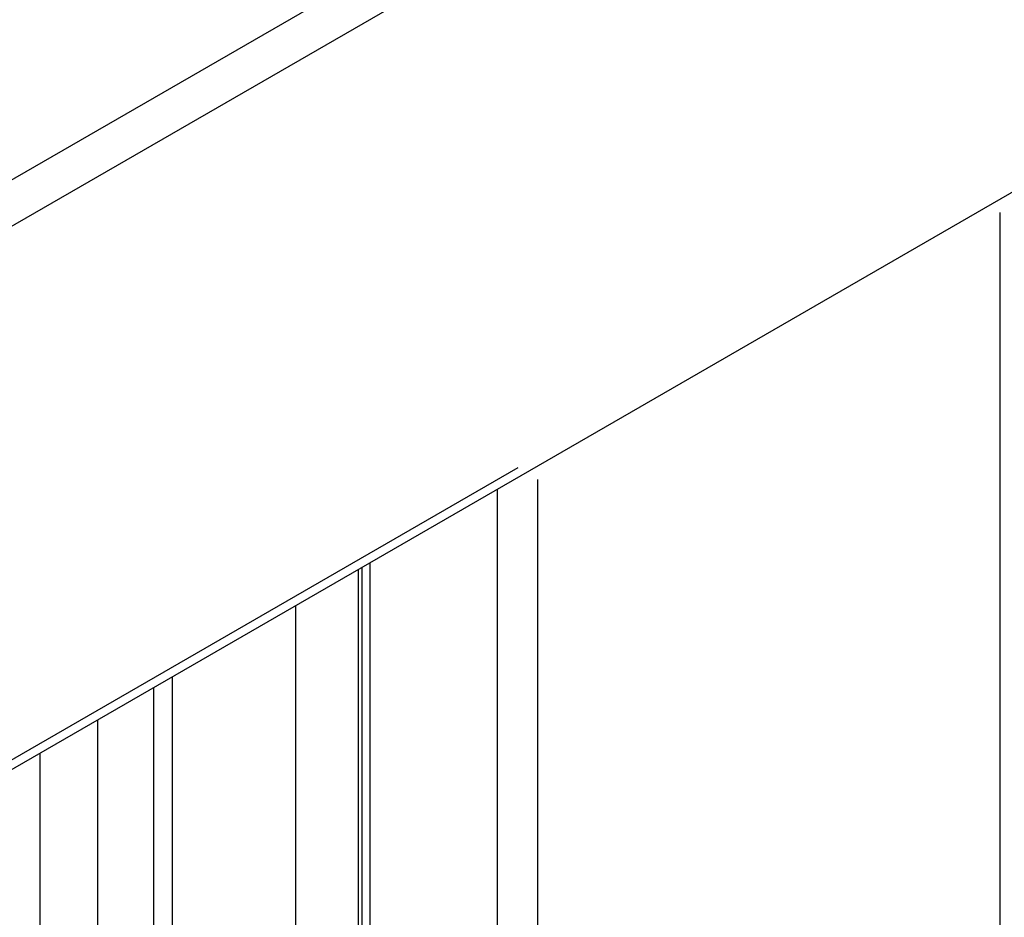
# Model space of a CAD drawing. Extents: x -1379 to 1211, y -584 to 3318.
# Drawn here: x -507 to -382, y 2137 to 2250 of the extents above; entities that cross this region are included whole.
import ezdxf

# ---------------------------------------------------------------- set-up
doc = ezdxf.new("R2010")
doc.units = 0
doc.header["$LTSCALE"] = 0.5
doc.layers.get('0').update_dxf_attribs({"linetype": 'CONTINUOUS'})

msp = doc.modelspace()

# ---------------------------------------------------------------- linework, layer by layer
at = {"linetype": 'CONTINUOUS', "extrusion": (0, 0.816497, 0.57735)}
for p, q in [((1208.6254, 3220.7746), (-1209.6798, 1824.5655)), ((1211.171, 3216.3655), (-1207.1342, 1820.1564)), ((1210.4254, 3147.1116), (-1207.8798, 1750.9025)), ((-382.3649, -223.6978), (-382.3649, 2225.7919)), ((-443.4589, 2193.4586), (-1207.1342, 1752.5505)), ((-440.9133, -257.5008), (-440.9133, 2191.9889)), ((-446.0045, 1003.9864), (-446.0045, 2190.7714)), ((-462.1265, 1013.2945), (-462.1265, 2181.4633)), ((-463.6076, 1153.2806), (-463.6076, 2180.6082)), ((-463.1809, 1013.9032), (-463.1809, 2180.8546)), ((-471.5674, 1157.8762), (-471.5674, 2176.0127)), ((-487.1844, 1166.8927), (-487.1844, 2166.9962)), ((-489.5513, 1168.2592), (-489.5513, 2165.6296)), ((-496.6227, 1172.3419), (-496.6227, 2161.5469)), ((-503.9342, 1176.5632), (-503.9342, 2157.3257))]:
    msp.add_line(p, q, dxfattribs=at)

doc.saveas('drawing.dxf')
